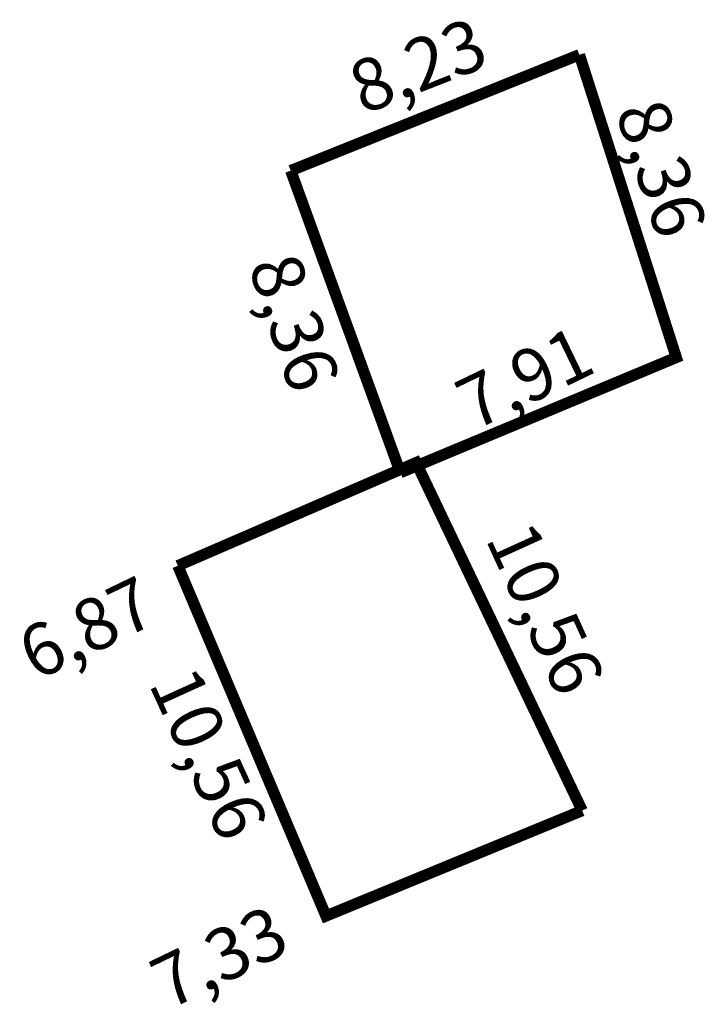
# Model space of a CAD drawing. Extents: x 175522.8 to 175540.9, y 1667070.4 to 1667096.5.
import ezdxf

# ---------------------------------------------------------------- set-up
doc = ezdxf.new("R2010")
doc.units = 0
doc.header["$MEASUREMENT"] = 0
doc.layers.add('PERM_RI', color=3, linetype='CONTINUOUS')

msp = doc.modelspace()

# ---------------------------------------------------------------- linework, layer by layer
at = {"layer": 'PERM_RI', "const_width": 0.3}
for points in [[(175529.95, 1667092.516), (175537.587, 1667095.585)], [(175532.852, 1667084.521), (175540.151, 1667087.57), (175537.587, 1667095.585)], [(175529.95, 1667092.516), (175532.852, 1667084.521)], [(175526.963, 1667082.056), (175533.268, 1667084.785), (175537.662, 1667075.573)], [(175526.963, 1667082.056), (175530.883, 1667072.783), (175537.662, 1667075.573)]]:
    msp.add_lwpolyline(points, dxfattribs=at)

# ---------------------------------------------------------------- texts
at = {"layer": 'PERM_RI'}
for s, rotation, p in [('8,23', 21.4058, (175531.863, 1667093.991)), ('8,36', 288.393, (175538.526, 1667094.094)), ('8,36', 288.393, (175528.815, 1667090.011)), ('7,91', 25.8045, (175534.792, 1667085.617)), ('10,56', 294.4573, (175535.088, 1667082.78)), ('6,87', 25.8045, (175523.206, 1667078.996)), ('10,56', 294.4926, (175526.18, 1667078.937)), ('7,33', 25.8045, (175526.712, 1667070.283))]:
    msp.add_text(s, height=1.3779, rotation=rotation, dxfattribs=at).set_placement(p)

doc.saveas('drawing.dxf')
